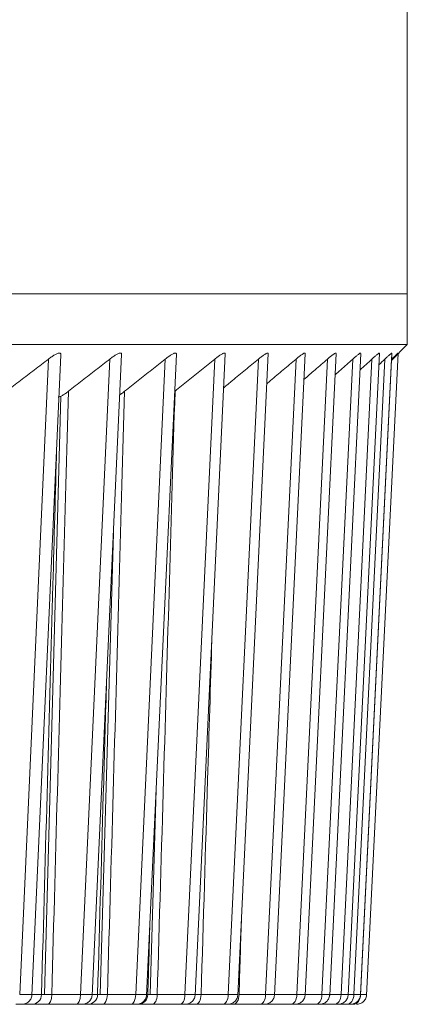
# Model space of a CAD drawing. Units: inches. Extents: x 1512 to 2312, y 1687 to 2987.
# Drawn here: x 1758 to 1762, y 2262 to 2271 of the extents above; entities that cross this region are included whole.
import ezdxf

# ---------------------------------------------------------------- set-up
doc = ezdxf.new("R2010")
doc.units = ezdxf.units.IN
doc.header["$MEASUREMENT"] = 0
doc.layers.add('1', color=7, linetype='Continuous')

msp = doc.modelspace()

# ---------------------------------------------------------------- linework, layer by layer
at = {"layer": '1', "color": 7, "linetype": 'Continuous', "lineweight": 18}
for p, q in [((1762.2412, 2400.0197), (1762.2412, 2268.5197)), ((1672.2412, 2268.5197), (1762.2412, 2268.5197)), ((1672.2412, 2268.5197), (1762.2412, 2268.5197)), ((1762.2412, 2268.0197), (1762.2412, 2268.5197)), ((1715.5783, 2268.0197), (1762.2412, 2268.0197)), ((1762.0852, 2267.8637), (1762.2412, 2268.0197)), ((1758.426, 2261.6162), (1758.709, 2267.8763)), ((1758.5461, 2261.6069), (1758.8314, 2267.9189)), ((1759.0256, 2261.6162), (1759.3127, 2267.8763)), ((1759.1389, 2261.6069), (1759.4285, 2267.9216)), ((1759.5681, 2261.6162), (1759.8589, 2267.8763)), ((1759.6749, 2261.6069), (1759.9683, 2267.9243)), ((1760.0528, 2261.6162), (1760.3469, 2267.8763)), ((1760.1531, 2261.6069), (1760.45, 2267.927)), ((1760.4791, 2261.6162), (1760.776, 2267.8763)), ((1760.573, 2261.6069), (1760.8729, 2267.9297)), ((1760.8463, 2261.6162), (1761.1457, 2267.8763)), ((1760.9339, 2261.6069), (1761.2365, 2267.9309)), ((1761.1539, 2261.6162), (1761.4554, 2267.8763)), ((1761.2355, 2261.6069), (1761.5402, 2267.9316)), ((1761.4015, 2261.6162), (1761.7047, 2267.8763)), ((1761.4773, 2261.6069), (1761.7836, 2267.9324)), ((1761.5888, 2261.6162), (1761.8933, 2267.8763)), ((1761.6589, 2261.6069), (1761.9665, 2267.9331)), ((1761.7156, 2261.6162), (1762.0209, 2267.8763)), ((1761.7801, 2261.6069), (1762.0886, 2267.9338)), ((1761.7816, 2261.6162), (1762.0873, 2267.8763)), ((1761.8407, 2261.6069), (1762.1497, 2267.9346)), ((1762.0857, 2267.8748), (1762.0873, 2267.8763)), ((1758.6687, 2261.616), (1758.8319, 2267.5103)), ((1759.2178, 2261.616), (1759.3478, 2266.1618)), ((1759.7095, 2261.616), (1759.7691, 2263.635)), ((1758.5473, 2261.6162), (1758.6407, 2261.6162)), ((1758.7415, 2261.6162), (1759.0256, 2261.6162)), ((1759.14, 2261.6162), (1759.1926, 2261.6162)), ((1759.2892, 2261.6162), (1759.5681, 2261.6162)), ((1759.6753, 2261.6162), (1759.6871, 2261.6162)), ((1759.7795, 2261.6162), (1760.0528, 2261.6162)), ((1760.2117, 2261.6162), (1760.4791, 2261.6162)), ((1760.5852, 2261.6162), (1760.8463, 2261.6162)), ((1760.9344, 2261.6162), (1761.1539, 2261.6162)), ((1761.236, 2261.6162), (1761.4015, 2261.6162)), ((1761.4777, 2261.6162), (1761.5888, 2261.6162)), ((1761.6593, 2261.6162), (1761.7156, 2261.6162)), ((1761.7805, 2261.6162), (1761.7816, 2261.6162)), ((1758.4392, 2261.5197), (1758.5473, 2261.5197)), ((1758.6984, 2261.5197), (1758.9825, 2261.5197)), ((1758.6992, 2261.5197), (1758.9825, 2261.5197)), ((1758.892, 2261.5197), (1758.9825, 2261.5197)), ((1759.0306, 2261.5197), (1759.0979, 2261.5197)), ((1759.2428, 2261.5197), (1759.5218, 2261.5197)), ((1759.2436, 2261.5197), (1759.5218, 2261.5197)), ((1759.4076, 2261.5197), (1759.5218, 2261.5197)), ((1759.5649, 2261.5197), (1759.5913, 2261.5197)), ((1759.7299, 2261.5197), (1760.0032, 2261.5197)), ((1759.7308, 2261.5197), (1760.0032, 2261.5197)), ((1759.857, 2261.5197), (1759.8656, 2261.5197)), ((1759.8656, 2261.5197), (1760.0032, 2261.5197)), ((1760.1589, 2261.5197), (1760.4263, 2261.5197)), ((1760.1598, 2261.5197), (1760.4263, 2261.5197)), ((1760.2654, 2261.5197), (1760.404, 2261.5197)), ((1760.5293, 2261.5197), (1760.7904, 2261.5197)), ((1760.5303, 2261.5197), (1760.7904, 2261.5197)), ((1760.6061, 2261.5197), (1760.6009, 2261.5197)), ((1760.6064, 2261.5197), (1760.7222, 2261.5197)), ((1760.8406, 2261.5197), (1761.095, 2261.5197)), ((1760.8416, 2261.5197), (1761.095, 2261.5197)), ((1760.8882, 2261.5197), (1760.981, 2261.5197)), ((1761.0923, 2261.5197), (1761.095, 2261.5197)), ((1761.1181, 2261.5197), (1761.3397, 2261.5197)), ((1761.1188, 2261.5197), (1761.1801, 2261.5197)), ((1761.1307, 2261.5197), (1761.3397, 2261.5197)), ((1761.2726, 2261.5197), (1761.3191, 2261.5197)), ((1761.2842, 2261.5197), (1761.3397, 2261.5197)), ((1761.3704, 2261.5197), (1761.5241, 2261.5197)), ((1761.3944, 2261.5197), (1761.5241, 2261.5197)), ((1761.4158, 2261.5197), (1761.5241, 2261.5197)), ((1761.423, 2261.5197), (1761.4165, 2261.5197)), ((1761.4872, 2261.5197), (1761.5241, 2261.5197)), ((1761.4981, 2261.5197), (1761.5241, 2261.5197)), ((1761.4981, 2261.5197), (1761.5241, 2261.5197)), ((1761.4981, 2261.5197), (1761.5241, 2261.5197)), ((1761.5415, 2261.5197), (1761.6481, 2261.5197)), ((1761.5415, 2261.5197), (1761.6481, 2261.5197)), ((1761.5415, 2261.5197), (1761.6481, 2261.5197)), ((1761.5415, 2261.5197), (1761.6481, 2261.5197)), ((1761.5498, 2261.5197), (1761.6481, 2261.5197)), ((1761.6642, 2261.5197), (1761.7114, 2261.5197)), ((1761.6642, 2261.5197), (1761.7114, 2261.5197)), ((1761.6687, 2261.5197), (1761.7114, 2261.5197))]:
    msp.add_line(p, q, dxfattribs=at)
for centre, major_axis, ratio, start_param, end_param in [((1758.5473, 2261.6197), (0, 0.1), 0.935026, 3.141591, 4.677482), ((1758.6984, 2261.6197), (0, 0.1), 0.430919, 3.141593, 4.677482), ((1758.9825, 2261.6197), (0, 0.1), 0.430919, 3.141598, 4.677483), ((1759.0979, 2261.6197), (0, 0.1), 0.947489, 3.141591, 4.677482), ((1759.2428, 2261.6197), (0, 0.1), 0.46397, 3.141593, 4.677482), ((1759.5218, 2261.6197), (0, 0.1), 0.46397, 3.141598, 4.677483), ((1759.5913, 2261.6197), (0, 0.1), 0.958659, 3.141591, 4.677482), ((1759.7299, 2261.6197), (0, 0.1), 0.496386, 3.141593, 4.677482), ((1760.0032, 2261.6197), (0, 0.1), 0.496386, 3.141598, 4.677483), ((1760.1589, 2261.6197), (0, 0.1), 0.528125, 3.141593, 4.677482), ((1760.4263, 2261.6197), (0, 0.1), 0.528125, 3.141598, 4.677483), ((1760.5293, 2261.6197), (0, 0.1), 0.559142, 3.141593, 4.677482), ((1760.7904, 2261.6197), (0, 0.1), 0.559142, 3.141598, 4.677483), ((1761.095, 2261.6197), (0, 0.1), 0.589396, 3.141598, 4.677483), ((1761.3397, 2261.6197), (0, 0.1), 0.618845, 3.141598, 4.677483), ((1761.5241, 2261.6197), (0, 0.1), 0.647448, 3.141598, 4.677483), ((1761.6481, 2261.6197), (0, 0.1), 0.675167, 3.141598, 4.677483), ((1761.7114, 2261.6197), (0, 0.1), 0.701963, 3.141598, 4.677483), ((1760.0415, 2261.6197), (0, -0.1), 0.879033, 0, 0.229926), ((1760.8406, 2261.6197), (0, 0.1), 0.589396, 3.141593, 3.347827)]:
    msp.add_ellipse(centre, major_axis=major_axis, ratio=ratio, start_param=start_param, end_param=end_param, dxfattribs=at)
for points in [[(1758.2958, 2267.559), (1758.3415, 2267.5939), (1758.433, 2267.6641), (1758.5708, 2267.7699), (1758.6629, 2267.8407), (1758.709, 2267.8763)], [(1758.9059, 2267.559), (1758.9509, 2267.5939), (1759.041, 2267.6641), (1759.1766, 2267.7699), (1759.2673, 2267.8407), (1759.3127, 2267.8763)], [(1759.4591, 2267.559), (1759.5033, 2267.5939), (1759.5919, 2267.6641), (1759.7252, 2267.7699), (1759.8143, 2267.8407), (1759.8589, 2267.8763)], [(1759.9547, 2267.559), (1759.9981, 2267.5939), (1760.085, 2267.6641), (1760.2157, 2267.7699), (1760.3031, 2267.8407), (1760.3469, 2267.8763)], [(1761.961, 2267.8196), (1761.981, 2267.8385), (1762.0009, 2267.8574), (1762.0209, 2267.8763)], [(1758.9059, 2267.559), (1758.8891, 2266.9517), (1758.8546, 2265.7022), (1758.8008, 2263.7598), (1758.7617, 2262.3464), (1758.7415, 2261.6162)], [(1759.4591, 2267.559), (1759.4418, 2266.9517), (1759.4061, 2265.7022), (1759.3505, 2263.7598), (1759.3101, 2262.3464), (1759.2892, 2261.6162)], [(1759.9547, 2267.559), (1759.9368, 2266.9517), (1759.9, 2265.7022), (1759.8427, 2263.7598), (1759.801, 2262.3464), (1759.7795, 2261.6162)], [(1760.6077, 2262.3397), (1760.6003, 2262.1013), (1760.5928, 2261.8601), (1760.5852, 2261.6162)], [(1759.7077, 2262.3138), (1759.7009, 2262.0839), (1759.694, 2261.8513), (1759.6871, 2261.6162)], [(1758.6407, 2261.6162), (1758.6432, 2261.6162), (1758.6491, 2261.6161), (1758.6603, 2261.616), (1758.6744, 2261.6159), (1758.6921, 2261.616), (1758.7139, 2261.616), (1758.7317, 2261.6161), (1758.7415, 2261.6162)], [(1759.1926, 2261.6162), (1759.1948, 2261.6162), (1759.2002, 2261.6161), (1759.2107, 2261.616), (1759.2241, 2261.6159), (1759.241, 2261.616), (1759.2622, 2261.616), (1759.2796, 2261.6161), (1759.2892, 2261.6162)], [(1759.6871, 2261.6162), (1759.6891, 2261.6162), (1759.694, 2261.6161), (1759.7037, 2261.616), (1759.7164, 2261.6159), (1759.7326, 2261.616), (1759.7531, 2261.616), (1759.7701, 2261.6161), (1759.7795, 2261.6162)], [(1758.3863, 2261.5197), (1758.3923, 2261.5197), (1758.404, 2261.5197), (1758.4208, 2261.5197), (1758.4352, 2261.5197), (1758.445, 2261.5197), (1758.4479, 2261.5197), (1758.4436, 2261.5197), (1758.4392, 2261.5197)], [(1758.5473, 2261.5197), (1758.5511, 2261.5197), (1758.5599, 2261.5197), (1758.5767, 2261.5197), (1758.5979, 2261.5197), (1758.6243, 2261.5197), (1758.657, 2261.5197), (1758.6837, 2261.5197), (1758.6984, 2261.5197)], [(1759.0979, 2261.5197), (1759.1013, 2261.5197), (1759.1093, 2261.5197), (1759.1251, 2261.5197), (1759.1452, 2261.5197), (1759.1706, 2261.5197), (1759.2024, 2261.5197), (1759.2284, 2261.5197), (1759.2428, 2261.5197)], [(1759.5913, 2261.5197), (1759.5944, 2261.5197), (1759.6016, 2261.5197), (1759.6163, 2261.5197), (1759.6353, 2261.5197), (1759.6596, 2261.5197), (1759.6904, 2261.5197), (1759.7158, 2261.5197), (1759.7299, 2261.5197)], [(1760.0269, 2261.5197), (1760.0296, 2261.5197), (1760.0361, 2261.5197), (1760.0496, 2261.5197), (1760.0675, 2261.5197), (1760.0907, 2261.5197), (1760.1204, 2261.5197), (1760.1451, 2261.5197), (1760.1589, 2261.5197)]]:
    msp.add_open_spline(points, degree=3, dxfattribs=at)
for points, knots in [([(1758.8315, 2267.9202), (1758.8316, 2267.9222), (1758.8315, 2267.9241), (1758.8308, 2267.9279), (1758.83, 2267.9298), (1758.8266, 2267.9344), (1758.8228, 2267.936), (1758.8148, 2267.936), (1758.8117, 2267.9356), (1758.8049, 2267.934), (1758.8013, 2267.9329), (1758.7934, 2267.9299), (1758.7891, 2267.928), (1758.7802, 2267.9237), (1758.7756, 2267.9212), (1758.766, 2267.9158), (1758.7611, 2267.9128), (1758.751, 2267.9064), (1758.7459, 2267.903), (1758.7303, 2267.8923), (1758.7198, 2267.8846), (1758.709, 2267.8763)], [0, 0, 0, 0, 0.066195, 0.066195, 0.151086, 0.151086, 0.320869, 0.320869, 0.405761, 0.405761, 0.490652, 0.490652, 0.575543, 0.575543, 0.660435, 0.660435, 0.745326, 0.745326, 0.830217, 0.830217, 1, 1, 1, 1]), ([(1759.4286, 2267.923), (1759.4286, 2267.924), (1759.4286, 2267.9249), (1759.4284, 2267.9279), (1759.4279, 2267.9298), (1759.4252, 2267.9344), (1759.4219, 2267.936), (1759.4147, 2267.936), (1759.4118, 2267.9356), (1759.4055, 2267.934), (1759.4021, 2267.9329), (1759.3946, 2267.9299), (1759.3905, 2267.928), (1759.382, 2267.9237), (1759.3776, 2267.9212), (1759.3684, 2267.9158), (1759.3636, 2267.9128), (1759.3538, 2267.9064), (1759.3488, 2267.903), (1759.3336, 2267.8923), (1759.3233, 2267.8846), (1759.3127, 2267.8763)], [0, 0, 0, 0, 0.035218, 0.035218, 0.122926, 0.122926, 0.298341, 0.298341, 0.386048, 0.386048, 0.473755, 0.473755, 0.561463, 0.561463, 0.64917, 0.64917, 0.736878, 0.736878, 0.824585, 0.824585, 1, 1, 1, 1]), ([(1759.9684, 2267.9256), (1759.9684, 2267.9257), (1759.9684, 2267.9257), (1759.9685, 2267.9279), (1759.9682, 2267.9298), (1759.9663, 2267.9344), (1759.9635, 2267.936), (1759.957, 2267.936), (1759.9544, 2267.9356), (1759.9486, 2267.934), (1759.9453, 2267.9329), (1759.9383, 2267.9299), (1759.9344, 2267.928), (1759.9263, 2267.9237), (1759.9221, 2267.9212), (1759.9132, 2267.9158), (1759.9086, 2267.9128), (1759.8991, 2267.9064), (1759.8942, 2267.903), (1759.8795, 2267.8923), (1759.8693, 2267.8846), (1759.8589, 2267.8763)], [0, 0, 0, 0, 0.002116, 0.002116, 0.092832, 0.092832, 0.274266, 0.274266, 0.364983, 0.364983, 0.455699, 0.455699, 0.546416, 0.546416, 0.637133, 0.637133, 0.72785, 0.72785, 0.818566, 0.818566, 1, 1, 1, 1]), ([(1760.45, 2267.9279), (1760.4501, 2267.9292), (1760.45, 2267.9303), (1760.449, 2267.9344), (1760.4467, 2267.936), (1760.4409, 2267.936), (1760.4386, 2267.9356), (1760.4332, 2267.934), (1760.4302, 2267.9329), (1760.4236, 2267.9299), (1760.42, 2267.928), (1760.4123, 2267.9237), (1760.4082, 2267.9212), (1760.3997, 2267.9158), (1760.3953, 2267.9128), (1760.3861, 2267.9064), (1760.3814, 2267.903), (1760.367, 2267.8923), (1760.3571, 2267.8846), (1760.3469, 2267.8763)], [0, 0, 0, 0, 0.060951, 0.060951, 0.248761, 0.248761, 0.342666, 0.342666, 0.436571, 0.436571, 0.530476, 0.530476, 0.624381, 0.624381, 0.718285, 0.718285, 0.81219, 0.81219, 1, 1, 1, 1]), ([(1760.4344, 2267.5939), (1760.4627, 2267.6173), (1760.5337, 2267.6758), (1760.6475, 2267.7699), (1760.7332, 2267.8407), (1760.776, 2267.8763)], [0, 0, 0, 0, 0.250081, 0.625041, 1, 1, 1, 1]), ([(1760.8729, 2267.93), (1760.8729, 2267.9304), (1760.8729, 2267.9309), (1760.8726, 2267.9344), (1760.8709, 2267.936), (1760.8659, 2267.936), (1760.8638, 2267.9356), (1760.8589, 2267.934), (1760.8562, 2267.9329), (1760.85, 2267.9299), (1760.8466, 2267.928), (1760.8393, 2267.9237), (1760.8354, 2267.9212), (1760.8273, 2267.9158), (1760.823, 2267.9128), (1760.8142, 2267.9064), (1760.8096, 2267.903), (1760.7957, 2267.8923), (1760.786, 2267.8846), (1760.776, 2267.8763)], [0, 0, 0, 0, 0.027382, 0.027382, 0.221906, 0.221906, 0.319168, 0.319168, 0.416429, 0.416429, 0.513691, 0.513691, 0.610953, 0.610953, 0.708215, 0.708215, 0.805476, 0.805476, 1, 1, 1, 1]), ([(1760.8589, 2267.6338), (1760.8709, 2267.6439), (1760.9246, 2267.6892), (1761.0201, 2267.7699), (1761.1038, 2267.8407), (1761.1457, 2267.8763)], [0, 0, 0, 0, 0.126077, 0.563038, 1, 1, 1, 1]), ([(1761.2365, 2267.9316), (1761.2366, 2267.9345), (1761.2354, 2267.936), (1761.2312, 2267.936), (1761.2294, 2267.9356), (1761.225, 2267.934), (1761.2225, 2267.9329), (1761.2168, 2267.9299), (1761.2136, 2267.928), (1761.2068, 2267.9237), (1761.2031, 2267.9212), (1761.1954, 2267.9158), (1761.1912, 2267.9128), (1761.1827, 2267.9064), (1761.1784, 2267.903), (1761.1649, 2267.8923), (1761.1555, 2267.8846), (1761.1457, 2267.8763)], [0, 0, 0, 0, 0.194742, 0.194742, 0.295399, 0.295399, 0.396056, 0.396056, 0.496714, 0.496714, 0.597371, 0.597371, 0.698028, 0.698028, 0.798685, 0.798685, 1, 1, 1, 1]), ([(1761.2243, 2267.6759), (1761.2604, 2267.7072), (1761.3374, 2267.7738), (1761.4145, 2267.8407), (1761.4554, 2267.8763)], [0, 0, 0, 0, 0.470598, 1, 1, 1, 1]), ([(1761.5402, 2267.933), (1761.5403, 2267.935), (1761.5395, 2267.936), (1761.5365, 2267.936), (1761.5349, 2267.9356), (1761.5311, 2267.934), (1761.5288, 2267.9329), (1761.5236, 2267.9299), (1761.5206, 2267.928), (1761.5142, 2267.9237), (1761.5107, 2267.9212), (1761.5034, 2267.9158), (1761.4994, 2267.9128), (1761.4913, 2267.9064), (1761.4871, 2267.903), (1761.4741, 2267.8923), (1761.4649, 2267.8846), (1761.4554, 2267.8763)], [0, 0, 0, 0, 0.165471, 0.165471, 0.269787, 0.269787, 0.374103, 0.374103, 0.478419, 0.478419, 0.582735, 0.582735, 0.687052, 0.687052, 0.791368, 0.791368, 1, 1, 1, 1]), ([(1761.53, 2267.7206), (1761.5485, 2267.7371), (1761.6066, 2267.7888), (1761.6649, 2267.8407), (1761.7047, 2267.8763)], [0, 0, 0, 0, 0.317618, 1, 1, 1, 1]), ([(1761.7837, 2267.9342), (1761.7838, 2267.9354), (1761.7833, 2267.936), (1761.7813, 2267.936), (1761.7799, 2267.9356), (1761.7766, 2267.934), (1761.7746, 2267.9329), (1761.7698, 2267.9299), (1761.7671, 2267.928), (1761.7611, 2267.9237), (1761.7579, 2267.9212), (1761.7509, 2267.9158), (1761.7472, 2267.9128), (1761.7394, 2267.9064), (1761.7354, 2267.903), (1761.7228, 2267.8923), (1761.714, 2267.8846), (1761.7047, 2267.8763)], [0, 0, 0, 0, 0.133359, 0.133359, 0.241689, 0.241689, 0.350019, 0.350019, 0.458349, 0.458349, 0.566679, 0.566679, 0.675009, 0.675009, 0.78334, 0.78334, 1, 1, 1, 1]), ([(1761.7757, 2267.7684), (1761.7762, 2267.7689), (1761.8154, 2267.8048), (1761.8546, 2267.8407), (1761.8933, 2267.8763)], [0, 0, 0, 0, 0.01417, 1, 1, 1, 1]), ([(1761.9666, 2267.9351), (1761.9667, 2267.9357), (1761.9664, 2267.936), (1761.9652, 2267.936), (1761.9641, 2267.9356), (1761.9613, 2267.934), (1761.9595, 2267.9329), (1761.9552, 2267.9299), (1761.9528, 2267.928), (1761.9472, 2267.9237), (1761.9442, 2267.9212), (1761.9377, 2267.9158), (1761.9341, 2267.9128), (1761.9267, 2267.9064), (1761.9229, 2267.903), (1761.9109, 2267.8923), (1761.9023, 2267.8846), (1761.8933, 2267.8763)], [0, 0, 0, 0, 0.098291, 0.098291, 0.211005, 0.211005, 0.323718, 0.323718, 0.436432, 0.436432, 0.549146, 0.549146, 0.661859, 0.661859, 0.774573, 0.774573, 1, 1, 1, 1]), ([(1762.0887, 2267.9356), (1762.0887, 2267.9359), (1762.0886, 2267.936), (1762.088, 2267.936), (1762.0872, 2267.9356), (1762.0849, 2267.934), (1762.0834, 2267.9329), (1762.0796, 2267.9299), (1762.0774, 2267.928), (1762.0723, 2267.9237), (1762.0695, 2267.9212), (1762.0634, 2267.9158), (1762.0601, 2267.9128), (1762.053, 2267.9064), (1762.0494, 2267.903), (1762.0379, 2267.8923), (1762.0296, 2267.8846), (1762.0209, 2267.8763)], [0, 0, 0, 0, 0.06025, 0.06025, 0.177719, 0.177719, 0.295188, 0.295188, 0.412656, 0.412656, 0.530125, 0.530125, 0.647594, 0.647594, 0.765063, 0.765063, 1, 1, 1, 1]), ([(1762.1498, 2267.9359), (1762.1498, 2267.936), (1762.1498, 2267.936), (1762.1496, 2267.936), (1762.1491, 2267.9356), (1762.1473, 2267.934), (1762.146, 2267.9329), (1762.1427, 2267.9299), (1762.1407, 2267.928), (1762.1361, 2267.9237), (1762.1335, 2267.9212), (1762.1279, 2267.9158), (1762.1248, 2267.9128), (1762.1181, 2267.9064), (1762.1146, 2267.903), (1762.1037, 2267.8923), (1762.0957, 2267.8846), (1762.0873, 2267.8763)], [0, 0, 0, 0, 0.01954, 0.01954, 0.142097, 0.142097, 0.264655, 0.264655, 0.387212, 0.387212, 0.50977, 0.50977, 0.632327, 0.632327, 0.754885, 0.754885, 1, 1, 1, 1]), ([(1758.8037, 2267.5016), (1758.8087, 2267.5016), (1758.8149, 2267.5031), (1758.8298, 2267.5089), (1758.8381, 2267.5131), (1758.8516, 2267.5209), (1758.8564, 2267.5238), (1758.8659, 2267.53), (1758.8707, 2267.5332), (1758.8855, 2267.5435), (1758.8956, 2267.5509), (1758.9059, 2267.559)], [0, 0, 0, 0, 0.25, 0.25, 0.5, 0.5, 0.625, 0.625, 0.75, 0.75, 1, 1, 1, 1]), ([(1759.4102, 2267.5235), (1759.4119, 2267.5246), (1759.4137, 2267.5258), (1759.42, 2267.53), (1759.4247, 2267.5332), (1759.4391, 2267.5435), (1759.449, 2267.5509), (1759.4591, 2267.559)], [0, 0, 0, 0, 0.111337, 0.111337, 0.407558, 0.407558, 1, 1, 1, 1]), ([(1758.7897, 2266.9954), (1758.7775, 2266.5549), (1758.7478, 2265.4844), (1758.6995, 2263.7382), (1758.6607, 2262.339), (1758.6407, 2261.6162)], [0, 0, 0, 0, 0.265115, 0.632558, 1, 1, 1, 1]), ([(1760.3177, 2265.1105), (1760.304, 2264.6607), (1760.2702, 2263.5462), (1760.2339, 2262.3464), (1760.2117, 2261.6162)], [0, 0, 0, 0, 0.410991, 1, 1, 1, 1]), ([(1759.2809, 2264.7015), (1759.2716, 2264.3766), (1759.2433, 2263.3905), (1759.2132, 2262.339), (1759.1926, 2261.6162)], [0, 0, 0, 0, 0.334685, 1, 1, 1, 1]), ([(1758.426, 2261.6162), (1758.4281, 2261.6162), (1758.4321, 2261.6161), (1758.4382, 2261.616), (1758.4441, 2261.6159), (1758.4499, 2261.6158), (1758.4556, 2261.6157), (1758.4612, 2261.6156), (1758.4666, 2261.6155), (1758.4719, 2261.6154), (1758.4771, 2261.6153), (1758.4821, 2261.6153), (1758.487, 2261.6152), (1758.4917, 2261.6151), (1758.4962, 2261.6151), (1758.5006, 2261.615), (1758.5048, 2261.615), (1758.5088, 2261.6149), (1758.5126, 2261.6149), (1758.5163, 2261.6148), (1758.5197, 2261.6148), (1758.523, 2261.6148), (1758.5261, 2261.6148), (1758.5289, 2261.6148), (1758.5316, 2261.6148), (1758.534, 2261.6148), (1758.5363, 2261.6148), (1758.5383, 2261.6148), (1758.5401, 2261.6148), (1758.5416, 2261.6148), (1758.543, 2261.6149), (1758.5441, 2261.6149), (1758.5451, 2261.615), (1758.5457, 2261.615), (1758.5462, 2261.6151), (1758.5464, 2261.6151), (1758.5464, 2261.6151), (1758.5464, 2261.6152)], [0, 0, 0, 0, 0.028943, 0.057887, 0.086831, 0.115777, 0.144723, 0.17367, 0.202618, 0.231567, 0.260517, 0.289467, 0.318419, 0.347372, 0.376325, 0.40528, 0.434235, 0.463192, 0.492149, 0.521108, 0.550067, 0.579028, 0.60799, 0.636953, 0.665917, 0.694882, 0.723849, 0.752816, 0.781785, 0.810755, 0.839726, 0.868698, 0.897672, 0.926647, 0.955623, 0.9846, 1, 1, 1, 1]), ([(1758.516, 2261.5478), (1758.511, 2261.543), (1758.5005, 2261.5347), (1758.4772, 2261.523), (1758.4586, 2261.5197), (1758.4457, 2261.5197)], [0, 0, 0, 0, 0.262963, 0.520594, 1, 1, 1, 1]), ([(1758.516, 2261.5478), (1758.5209, 2261.5526), (1758.5296, 2261.5628), (1758.5421, 2261.5857), (1758.546, 2261.6042), (1758.5465, 2261.6171)], [0, 0, 0, 0, 0.262954, 0.520582, 1, 1, 1, 1]), ([(1759.0256, 2261.6162), (1759.0276, 2261.6162), (1759.0316, 2261.6161), (1759.0375, 2261.616), (1759.0433, 2261.6159), (1759.049, 2261.6158), (1759.0546, 2261.6157), (1759.06, 2261.6156), (1759.0653, 2261.6155), (1759.0705, 2261.6154), (1759.0755, 2261.6153), (1759.0803, 2261.6153), (1759.085, 2261.6152), (1759.0895, 2261.6151), (1759.0939, 2261.6151), (1759.0981, 2261.615), (1759.1021, 2261.615), (1759.1059, 2261.6149), (1759.1095, 2261.6149), (1759.1129, 2261.6148), (1759.1162, 2261.6148), (1759.1192, 2261.6148), (1759.1221, 2261.6148), (1759.1247, 2261.6148), (1759.1271, 2261.6148), (1759.1293, 2261.6148), (1759.1313, 2261.6148), (1759.1331, 2261.6148), (1759.1347, 2261.6148), (1759.136, 2261.6148), (1759.1371, 2261.6149), (1759.138, 2261.6149), (1759.1387, 2261.615), (1759.1391, 2261.615), (1759.1393, 2261.615), (1759.1393, 2261.6151), (1759.1393, 2261.6151)], [0, 0, 0, 0, 0.029871, 0.059742, 0.089615, 0.119488, 0.149362, 0.179237, 0.209113, 0.23899, 0.268867, 0.298746, 0.328626, 0.358506, 0.388388, 0.41827, 0.448154, 0.478038, 0.507924, 0.537811, 0.567699, 0.597588, 0.627478, 0.657369, 0.687261, 0.717155, 0.74705, 0.776945, 0.806843, 0.836741, 0.866641, 0.896542, 0.926444, 0.956347, 0.986252, 1, 1, 1, 1]), ([(1759.1089, 2261.5478), (1759.1039, 2261.543), (1759.0934, 2261.5347), (1759.0701, 2261.523), (1759.0515, 2261.5197), (1759.0386, 2261.5197)], [0, 0, 0, 0, 0.262964, 0.520594, 1, 1, 1, 1]), ([(1759.1089, 2261.5478), (1759.1138, 2261.5526), (1759.1224, 2261.5628), (1759.1349, 2261.5857), (1759.1389, 2261.6042), (1759.1394, 2261.6171)], [0, 0, 0, 0, 0.262954, 0.520582, 1, 1, 1, 1]), ([(1759.5681, 2261.6162), (1759.5701, 2261.6162), (1759.5741, 2261.6161), (1759.5798, 2261.616), (1759.5855, 2261.6159), (1759.5911, 2261.6158), (1759.5965, 2261.6157), (1759.6017, 2261.6156), (1759.6069, 2261.6155), (1759.6119, 2261.6154), (1759.6167, 2261.6153), (1759.6214, 2261.6153), (1759.6259, 2261.6152), (1759.6302, 2261.6151), (1759.6344, 2261.6151), (1759.6384, 2261.615), (1759.6422, 2261.615), (1759.6458, 2261.6149), (1759.6492, 2261.6149), (1759.6524, 2261.6148), (1759.6554, 2261.6148), (1759.6583, 2261.6148), (1759.6609, 2261.6148), (1759.6633, 2261.6148), (1759.6655, 2261.6148), (1759.6674, 2261.6148), (1759.6692, 2261.6148), (1759.6707, 2261.6148), (1759.672, 2261.6148), (1759.6731, 2261.6148), (1759.674, 2261.6149), (1759.6746, 2261.6149), (1759.6751, 2261.615), (1759.6752, 2261.615), (1759.6752, 2261.615), (1759.6752, 2261.615)], [0, 0, 0, 0, 0.030861, 0.061724, 0.092587, 0.123451, 0.154315, 0.185181, 0.216047, 0.246915, 0.277783, 0.308653, 0.339523, 0.370394, 0.401267, 0.43214, 0.463014, 0.49389, 0.524766, 0.555644, 0.586523, 0.617403, 0.648284, 0.679166, 0.710049, 0.740934, 0.77182, 0.802706, 0.833595, 0.864484, 0.895375, 0.926267, 0.95716, 0.988055, 1, 1, 1, 1]), ([(1759.6448, 2261.5478), (1759.6398, 2261.543), (1759.6293, 2261.5347), (1759.606, 2261.523), (1759.5874, 2261.5197), (1759.5745, 2261.5197)], [0, 0, 0, 0, 0.262963, 0.520593, 1, 1, 1, 1]), ([(1759.6448, 2261.5478), (1759.6497, 2261.5526), (1759.6584, 2261.5628), (1759.6709, 2261.5857), (1759.6748, 2261.6042), (1759.6753, 2261.6171)], [0, 0, 0, 0, 0.262954, 0.520583, 1, 1, 1, 1]), ([(1760.123, 2261.5478), (1760.1181, 2261.543), (1760.1076, 2261.5347), (1760.0842, 2261.523), (1760.0656, 2261.5197), (1760.0527, 2261.5197)], [0, 0, 0, 0, 0.262962, 0.520592, 1, 1, 1, 1]), ([(1760.0528, 2261.6162), (1760.0548, 2261.6162), (1760.0586, 2261.6161), (1760.0643, 2261.616), (1760.0698, 2261.6159), (1760.0752, 2261.6158), (1760.0805, 2261.6157), (1760.0856, 2261.6156), (1760.0906, 2261.6155), (1760.0954, 2261.6154), (1760.1001, 2261.6153), (1760.1046, 2261.6153), (1760.1089, 2261.6152), (1760.113, 2261.6151), (1760.117, 2261.6151), (1760.1208, 2261.615), (1760.1244, 2261.615), (1760.1278, 2261.6149), (1760.131, 2261.6149), (1760.134, 2261.6148), (1760.1368, 2261.6148), (1760.1393, 2261.6148), (1760.1417, 2261.6148), (1760.1439, 2261.6148), (1760.1458, 2261.6148), (1760.1476, 2261.6148), (1760.1491, 2261.6148), (1760.1504, 2261.6148), (1760.1515, 2261.6148), (1760.1523, 2261.6148), (1760.1529, 2261.6149), (1760.1533, 2261.6149), (1760.1534, 2261.6149), (1760.1535, 2261.615), (1760.1535, 2261.615)], [0, 0, 0, 0, 0.031964, 0.063929, 0.095894, 0.127861, 0.159828, 0.191797, 0.223766, 0.255736, 0.287707, 0.31968, 0.351653, 0.383627, 0.415602, 0.447579, 0.479556, 0.511535, 0.543514, 0.575495, 0.607477, 0.63946, 0.671444, 0.70343, 0.735416, 0.767404, 0.799393, 0.831384, 0.863375, 0.895368, 0.927363, 0.959358, 0.991355, 1, 1, 1, 1]), ([(1760.123, 2261.5478), (1760.128, 2261.5526), (1760.1366, 2261.5628), (1760.1491, 2261.5857), (1760.1531, 2261.6042), (1760.1535, 2261.6171)], [0, 0, 0, 0, 0.262955, 0.520584, 1, 1, 1, 1]), ([(1760.1522, 2261.616), (1760.1566, 2261.6159), (1760.1666, 2261.616), (1760.1859, 2261.616), (1760.2025, 2261.6161), (1760.2117, 2261.6162)], [0, 0, 0, 0, 0.318211, 0.659106, 1, 1, 1, 1]), ([(1760.5429, 2261.5478), (1760.538, 2261.543), (1760.5275, 2261.5347), (1760.5041, 2261.523), (1760.4855, 2261.5197), (1760.4726, 2261.5197)], [0, 0, 0, 0, 0.262961, 0.520591, 1, 1, 1, 1]), ([(1760.4791, 2261.6162), (1760.481, 2261.6162), (1760.4847, 2261.6161), (1760.4903, 2261.616), (1760.4957, 2261.6159), (1760.5009, 2261.6158), (1760.506, 2261.6157), (1760.511, 2261.6156), (1760.5158, 2261.6155), (1760.5204, 2261.6154), (1760.5249, 2261.6153), (1760.5292, 2261.6153), (1760.5333, 2261.6152), (1760.5373, 2261.6151), (1760.541, 2261.6151), (1760.5446, 2261.615), (1760.548, 2261.615), (1760.5512, 2261.6149), (1760.5541, 2261.6149), (1760.5569, 2261.6148), (1760.5595, 2261.6148), (1760.5618, 2261.6148), (1760.564, 2261.6148), (1760.5659, 2261.6148), (1760.5676, 2261.6148), (1760.5691, 2261.6148), (1760.5704, 2261.6148), (1760.5714, 2261.6148), (1760.5723, 2261.6148), (1760.5729, 2261.6148), (1760.5732, 2261.6149), (1760.5733, 2261.6149), (1760.5734, 2261.6149), (1760.5734, 2261.6149)], [0, 0, 0, 0, 0.033137, 0.066275, 0.099414, 0.132554, 0.165695, 0.198836, 0.231979, 0.265123, 0.298268, 0.331413, 0.36456, 0.397708, 0.430857, 0.464007, 0.497158, 0.53031, 0.563464, 0.596618, 0.629774, 0.662931, 0.696089, 0.729249, 0.76241, 0.795572, 0.828735, 0.8619, 0.895066, 0.928233, 0.961402, 0.994572, 1, 1, 1, 1]), ([(1760.5429, 2261.5478), (1760.5479, 2261.5526), (1760.5565, 2261.5628), (1760.569, 2261.5857), (1760.573, 2261.6042), (1760.5734, 2261.6171)], [0, 0, 0, 0, 0.262956, 0.520585, 1, 1, 1, 1]), ([(1760.9039, 2261.5478), (1760.8989, 2261.543), (1760.8884, 2261.5347), (1760.8651, 2261.523), (1760.8465, 2261.5197), (1760.8336, 2261.5197)], [0, 0, 0, 0, 0.262961, 0.52059, 1, 1, 1, 1]), ([(1760.8463, 2261.6162), (1760.8481, 2261.6162), (1760.8518, 2261.6161), (1760.8572, 2261.616), (1760.8624, 2261.6159), (1760.8675, 2261.6158), (1760.8724, 2261.6157), (1760.8772, 2261.6156), (1760.8818, 2261.6155), (1760.8863, 2261.6154), (1760.8906, 2261.6153), (1760.8947, 2261.6153), (1760.8986, 2261.6152), (1760.9024, 2261.6151), (1760.9059, 2261.6151), (1760.9093, 2261.615), (1760.9124, 2261.615), (1760.9154, 2261.6149), (1760.9182, 2261.6149), (1760.9207, 2261.6148), (1760.923, 2261.6148), (1760.9252, 2261.6148), (1760.9271, 2261.6148), (1760.9288, 2261.6148), (1760.9302, 2261.6148), (1760.9315, 2261.6148), (1760.9325, 2261.6148), (1760.9333, 2261.6148), (1760.9339, 2261.6148), (1760.9342, 2261.6148), (1760.9344, 2261.6149), (1760.9343, 2261.6149), (1760.9339, 2261.615), (1760.9334, 2261.615), (1760.9326, 2261.6151), (1760.9318, 2261.6151), (1760.9312, 2261.6151), (1760.931, 2261.6152)], [0, 0, 0, 0, 0.02897, 0.057942, 0.086914, 0.115887, 0.14486, 0.173835, 0.20281, 0.231786, 0.260763, 0.289741, 0.31872, 0.3477, 0.376681, 0.405662, 0.434645, 0.463629, 0.492614, 0.521599, 0.550586, 0.579574, 0.608563, 0.637553, 0.666544, 0.695536, 0.724529, 0.753524, 0.78252, 0.811517, 0.840515, 0.869514, 0.898514, 0.927516, 0.956519, 0.985524, 1, 1, 1, 1]), ([(1760.9039, 2261.5478), (1760.9088, 2261.5526), (1760.9175, 2261.5628), (1760.93, 2261.5857), (1760.9339, 2261.6042), (1760.9344, 2261.6171)], [0, 0, 0, 0, 0.262957, 0.520586, 1, 1, 1, 1]), ([(1761.2055, 2261.5478), (1761.2005, 2261.543), (1761.19, 2261.5347), (1761.1667, 2261.523), (1761.1481, 2261.5197), (1761.1352, 2261.5197)], [0, 0, 0, 0, 0.26296, 0.52059, 1, 1, 1, 1]), ([(1761.1539, 2261.6162), (1761.1557, 2261.6162), (1761.1593, 2261.6161), (1761.1645, 2261.616), (1761.1696, 2261.6159), (1761.1745, 2261.6158), (1761.1793, 2261.6157), (1761.1839, 2261.6156), (1761.1883, 2261.6155), (1761.1926, 2261.6154), (1761.1967, 2261.6153), (1761.2006, 2261.6153), (1761.2043, 2261.6152), (1761.2078, 2261.6151), (1761.2112, 2261.6151), (1761.2143, 2261.615), (1761.2172, 2261.615), (1761.22, 2261.6149), (1761.2225, 2261.6149), (1761.2248, 2261.6148), (1761.2269, 2261.6148), (1761.2288, 2261.6148), (1761.2305, 2261.6148), (1761.2319, 2261.6148), (1761.2332, 2261.6148), (1761.2342, 2261.6148), (1761.2349, 2261.6148), (1761.2355, 2261.6148), (1761.2358, 2261.6148), (1761.2359, 2261.6148), (1761.2359, 2261.6148)], [0, 0, 0, 0, 0.035763, 0.071526, 0.107291, 0.143057, 0.178823, 0.214591, 0.25036, 0.286129, 0.3219, 0.357672, 0.393445, 0.42922, 0.464995, 0.500772, 0.536549, 0.572328, 0.608109, 0.64389, 0.679673, 0.715457, 0.751243, 0.78703, 0.822818, 0.858607, 0.894398, 0.930191, 0.965985, 1, 1, 1, 1]), ([(1761.2055, 2261.5478), (1761.2104, 2261.5526), (1761.219, 2261.5628), (1761.2316, 2261.5857), (1761.2355, 2261.6042), (1761.236, 2261.6171)], [0, 0, 0, 0, 0.262957, 0.520586, 1, 1, 1, 1]), ([(1761.4472, 2261.5478), (1761.4423, 2261.543), (1761.4318, 2261.5347), (1761.4084, 2261.523), (1761.3898, 2261.5197), (1761.3769, 2261.5197)], [0, 0, 0, 0, 0.262961, 0.52059, 1, 1, 1, 1]), ([(1761.4015, 2261.6162), (1761.4033, 2261.6162), (1761.4068, 2261.6161), (1761.4118, 2261.616), (1761.4167, 2261.6159), (1761.4215, 2261.6158), (1761.4261, 2261.6157), (1761.4305, 2261.6156), (1761.4347, 2261.6155), (1761.4388, 2261.6154), (1761.4427, 2261.6153), (1761.4464, 2261.6153), (1761.4499, 2261.6152), (1761.4532, 2261.6151), (1761.4564, 2261.6151), (1761.4593, 2261.615), (1761.462, 2261.615), (1761.4645, 2261.6149), (1761.4668, 2261.6149), (1761.4689, 2261.6148), (1761.4707, 2261.6148), (1761.4724, 2261.6148), (1761.4738, 2261.6148), (1761.475, 2261.6148), (1761.476, 2261.6148), (1761.4768, 2261.6148), (1761.4773, 2261.6148), (1761.4776, 2261.6148), (1761.4777, 2261.6148), (1761.4775, 2261.6148), (1761.4772, 2261.6149), (1761.4766, 2261.6149), (1761.4757, 2261.615), (1761.4747, 2261.615), (1761.4734, 2261.6151), (1761.4722, 2261.6151), (1761.4714, 2261.6151), (1761.4711, 2261.6152)], [0, 0, 0, 0, 0.02897, 0.057941, 0.086913, 0.115886, 0.144859, 0.173834, 0.202809, 0.231785, 0.260762, 0.289739, 0.318718, 0.347698, 0.376678, 0.40566, 0.434642, 0.463626, 0.49261, 0.521596, 0.550583, 0.57957, 0.608559, 0.637549, 0.66654, 0.695532, 0.724525, 0.753519, 0.782515, 0.811511, 0.840509, 0.869508, 0.898509, 0.92751, 0.956513, 0.985517, 1, 1, 1, 1]), ([(1761.4472, 2261.5478), (1761.4522, 2261.5526), (1761.4608, 2261.5628), (1761.4733, 2261.5857), (1761.4773, 2261.6042), (1761.4777, 2261.6171)], [0, 0, 0, 0, 0.262957, 0.520586, 1, 1, 1, 1]), ([(1761.6288, 2261.5478), (1761.6239, 2261.543), (1761.6134, 2261.5347), (1761.59, 2261.523), (1761.5714, 2261.5197), (1761.5585, 2261.5197)], [0, 0, 0, 0, 0.262961, 0.520591, 1, 1, 1, 1]), ([(1761.5888, 2261.6162), (1761.5905, 2261.6162), (1761.5939, 2261.6161), (1761.5988, 2261.616), (1761.6035, 2261.6159), (1761.6081, 2261.6158), (1761.6125, 2261.6157), (1761.6168, 2261.6156), (1761.6208, 2261.6155), (1761.6247, 2261.6154), (1761.6284, 2261.6153), (1761.6319, 2261.6153), (1761.6352, 2261.6152), (1761.6383, 2261.6151), (1761.6412, 2261.6151), (1761.6439, 2261.615), (1761.6463, 2261.615), (1761.6486, 2261.6149), (1761.6507, 2261.6149), (1761.6525, 2261.6148), (1761.6541, 2261.6148), (1761.6556, 2261.6148), (1761.6567, 2261.6148), (1761.6577, 2261.6148), (1761.6584, 2261.6148), (1761.6589, 2261.6148), (1761.6592, 2261.6148), (1761.6593, 2261.6148), (1761.6591, 2261.6148), (1761.6587, 2261.6148), (1761.6581, 2261.6149), (1761.6573, 2261.6149), (1761.6562, 2261.615), (1761.6549, 2261.615), (1761.6534, 2261.6151), (1761.6519, 2261.6151), (1761.651, 2261.6151), (1761.6507, 2261.6152)], [0, 0, 0, 0, 0.02897, 0.057941, 0.086913, 0.115885, 0.144858, 0.173832, 0.202807, 0.231783, 0.26076, 0.289737, 0.318716, 0.347695, 0.376676, 0.405657, 0.434639, 0.463623, 0.492607, 0.521592, 0.550579, 0.579566, 0.608555, 0.637544, 0.666535, 0.695527, 0.72452, 0.753514, 0.782509, 0.811506, 0.840503, 0.869502, 0.898502, 0.927504, 0.956506, 0.98551, 1, 1, 1, 1]), ([(1761.6288, 2261.5478), (1761.6338, 2261.5526), (1761.6424, 2261.5628), (1761.6549, 2261.5857), (1761.6589, 2261.6042), (1761.6593, 2261.6171)], [0, 0, 0, 0, 0.262957, 0.520585, 1, 1, 1, 1]), ([(1761.75, 2261.5478), (1761.7451, 2261.543), (1761.7346, 2261.5347), (1761.7112, 2261.523), (1761.6926, 2261.5197), (1761.6797, 2261.5197)], [0, 0, 0, 0, 0.262961, 0.520591, 1, 1, 1, 1]), ([(1761.7156, 2261.6162), (1761.7172, 2261.6162), (1761.7205, 2261.6161), (1761.7252, 2261.616), (1761.7298, 2261.6159), (1761.7342, 2261.6158), (1761.7384, 2261.6157), (1761.7424, 2261.6156), (1761.7463, 2261.6155), (1761.7499, 2261.6154), (1761.7534, 2261.6153), (1761.7567, 2261.6153), (1761.7598, 2261.6152), (1761.7626, 2261.6151), (1761.7653, 2261.6151), (1761.7678, 2261.615), (1761.77, 2261.615), (1761.7721, 2261.6149), (1761.7739, 2261.6149), (1761.7755, 2261.6148), (1761.7769, 2261.6148), (1761.778, 2261.6148), (1761.779, 2261.6148), (1761.7797, 2261.6148), (1761.7802, 2261.6148), (1761.7804, 2261.6148), (1761.7805, 2261.6148), (1761.7805, 2261.6148)], [0, 0, 0, 0, 0.040649, 0.081299, 0.12195, 0.162603, 0.203256, 0.243911, 0.284566, 0.325224, 0.365882, 0.406541, 0.447202, 0.487864, 0.528528, 0.569192, 0.609859, 0.650526, 0.691195, 0.731866, 0.772537, 0.813211, 0.853886, 0.894562, 0.93524, 0.97592, 1, 1, 1, 1]), ([(1761.8107, 2261.5478), (1761.8057, 2261.543), (1761.7952, 2261.5347), (1761.7719, 2261.523), (1761.7533, 2261.5197), (1761.7404, 2261.5197)], [0, 0, 0, 0, 0.262961, 0.520591, 1, 1, 1, 1]), ([(1761.8107, 2261.5478), (1761.8057, 2261.543), (1761.7952, 2261.5347), (1761.7719, 2261.523), (1761.7533, 2261.5197), (1761.7404, 2261.5197)], [0, 0, 0, 0, 0.262961, 0.520591, 1, 1, 1, 1]), ([(1761.75, 2261.5478), (1761.755, 2261.5526), (1761.7636, 2261.5628), (1761.7761, 2261.5857), (1761.7801, 2261.6042), (1761.7805, 2261.6171)], [0, 0, 0, 0, 0.262956, 0.520585, 1, 1, 1, 1]), ([(1761.7816, 2261.6162), (1761.7832, 2261.6162), (1761.7863, 2261.6161), (1761.7909, 2261.616), (1761.7952, 2261.6159), (1761.7994, 2261.6158), (1761.8034, 2261.6157), (1761.8073, 2261.6156), (1761.8109, 2261.6155), (1761.8144, 2261.6154), (1761.8176, 2261.6153), (1761.8207, 2261.6153), (1761.8236, 2261.6152), (1761.8262, 2261.6151), (1761.8287, 2261.6151), (1761.8309, 2261.615), (1761.8329, 2261.615), (1761.8347, 2261.6149), (1761.8363, 2261.6149), (1761.8377, 2261.6148), (1761.8388, 2261.6148), (1761.8397, 2261.6148), (1761.8404, 2261.6148), (1761.8409, 2261.6148), (1761.8411, 2261.6148), (1761.8411, 2261.6148), (1761.8411, 2261.6148)], [0, 0, 0, 0, 0.042482, 0.084966, 0.12745, 0.169936, 0.212423, 0.254911, 0.2974, 0.339891, 0.382383, 0.424876, 0.467371, 0.509867, 0.552364, 0.594863, 0.637363, 0.679865, 0.722368, 0.764873, 0.807379, 0.849886, 0.892396, 0.934907, 0.977419, 1, 1, 1, 1]), ([(1761.8107, 2261.5478), (1761.8156, 2261.5526), (1761.8243, 2261.5628), (1761.8368, 2261.5857), (1761.8407, 2261.6042), (1761.8412, 2261.6171)], [0, 0, 0, 0, 0.262956, 0.520585, 1, 1, 1, 1]), ([(1761.8107, 2261.5478), (1761.8156, 2261.5526), (1761.8243, 2261.5628), (1761.8368, 2261.5857), (1761.8407, 2261.6042), (1761.8412, 2261.6171)], [0, 0, 0, 0, 0.262956, 0.520585, 1, 1, 1, 1]), ([(1758.8751, 2261.5197), (1758.8752, 2261.5197), (1758.8758, 2261.5197), (1758.8789, 2261.5197), (1758.8867, 2261.5197), (1758.892, 2261.5197)], [0, 0, 0, 0, 0.030574, 0.515287, 1, 1, 1, 1]), ([(1758.9825, 2261.5197), (1758.9884, 2261.5197), (1758.9999, 2261.5197), (1759.0162, 2261.5197), (1759.0271, 2261.5197), (1759.032, 2261.5197), (1759.0332, 2261.5197)], [0, 0, 0, 0, 0.292962, 0.585923, 0.878885, 1, 1, 1, 1]), ([(1759.3949, 2261.5197), (1759.3942, 2261.5197), (1759.3935, 2261.5197), (1759.3962, 2261.5197), (1759.4028, 2261.5197), (1759.4076, 2261.5197)], [0, 0, 0, 0, 0.251789, 0.625895, 1, 1, 1, 1]), ([(1759.5218, 2261.5197), (1759.5276, 2261.5197), (1759.5388, 2261.5197), (1759.5545, 2261.5197), (1759.5673, 2261.5197), (1759.5741, 2261.5197), (1759.5753, 2261.5197), (1759.5753, 2261.5197)], [0, 0, 0, 0, 0.220202, 0.440404, 0.660607, 0.880809, 1, 1, 1, 1]), ([(1760.0032, 2261.5197), (1760.0089, 2261.5197), (1760.0198, 2261.5197), (1760.035, 2261.5197), (1760.047, 2261.5197), (1760.0525, 2261.5197), (1760.0534, 2261.5197), (1760.0535, 2261.5197)], [0, 0, 0, 0, 0.230901, 0.461803, 0.692704, 0.923605, 1, 1, 1, 1]), ([(1760.2609, 2261.5197), (1760.2597, 2261.5197), (1760.2573, 2261.5197), (1760.2573, 2261.5197), (1760.2617, 2261.5197), (1760.2654, 2261.5197)], [0, 0, 0, 0, 0.25174, 0.62587, 1, 1, 1, 1]), ([(1760.404, 2261.5197), (1760.4063, 2261.5197), (1760.4113, 2261.5197), (1760.418, 2261.5197), (1760.4212, 2261.5197)], [0, 0, 0, 0, 0.582218, 1, 1, 1, 1]), ([(1760.4263, 2261.5197), (1760.4318, 2261.5197), (1760.4425, 2261.5197), (1760.457, 2261.5197), (1760.4683, 2261.5197), (1760.4727, 2261.5197), (1760.4733, 2261.5197), (1760.4734, 2261.5197)], [0, 0, 0, 0, 0.239712, 0.479425, 0.719137, 0.958849, 1, 1, 1, 1]), ([(1760.4577, 2261.5197), (1760.4598, 2261.5197), (1760.4702, 2261.5197), (1760.4918, 2261.5197), (1760.5158, 2261.5197), (1760.5293, 2261.5197)], [0, 0, 0, 0, 0.119946, 0.559973, 1, 1, 1, 1]), ([(1760.7222, 2261.5197), (1760.7241, 2261.5197), (1760.7291, 2261.5197), (1760.7403, 2261.5197), (1760.7559, 2261.5197), (1760.7722, 2261.5197), (1760.7836, 2261.5197), (1760.7867, 2261.5197)], [0, 0, 0, 0, 0.229985, 0.45997, 0.689954, 0.919939, 1, 1, 1, 1]), ([(1760.7904, 2261.5197), (1760.7958, 2261.5197), (1760.8061, 2261.5197), (1760.82, 2261.5197), (1760.8305, 2261.5197), (1760.8339, 2261.5197), (1760.8343, 2261.5197), (1760.8343, 2261.5197)], [0, 0, 0, 0, 0.249237, 0.498475, 0.747712, 0.996949, 1, 1, 1, 1]), ([(1760.8921, 2261.5197), (1760.8902, 2261.5197), (1760.8863, 2261.5197), (1760.8835, 2261.5197), (1760.8857, 2261.5197), (1760.8882, 2261.5197)], [0, 0, 0, 0, 0.251755, 0.625878, 1, 1, 1, 1]), ([(1761.095, 2261.5197), (1761.1003, 2261.5197), (1761.1103, 2261.5197), (1761.1235, 2261.5197), (1761.1327, 2261.5197), (1761.1355, 2261.5197), (1761.1359, 2261.5197)], [0, 0, 0, 0, 0.259278, 0.518557, 0.777835, 1, 1, 1, 1]), ([(1761.3397, 2261.5197), (1761.3448, 2261.5197), (1761.3545, 2261.5197), (1761.3671, 2261.5197), (1761.375, 2261.5197), (1761.3773, 2261.5197), (1761.3776, 2261.5197)], [0, 0, 0, 0, 0.269995, 0.539989, 0.809984, 1, 1, 1, 1]), ([(1761.5241, 2261.5197), (1761.5291, 2261.5197), (1761.5384, 2261.5197), (1761.5503, 2261.5197), (1761.5571, 2261.5197), (1761.5589, 2261.5197), (1761.5592, 2261.5197)], [0, 0, 0, 0, 0.281488, 0.562977, 0.844465, 1, 1, 1, 1]), ([(1761.6481, 2261.5197), (1761.6529, 2261.5197), (1761.6619, 2261.5197), (1761.6731, 2261.5197), (1761.6797, 2261.5197), (1761.6808, 2261.5197), (1761.6805, 2261.5197)], [0, 0, 0, 0, 0.264578, 0.529155, 0.793733, 1, 1, 1, 1])]:
    msp.add_open_spline(points, degree=3, knots=knots, dxfattribs=at)

doc.saveas('drawing.dxf')
